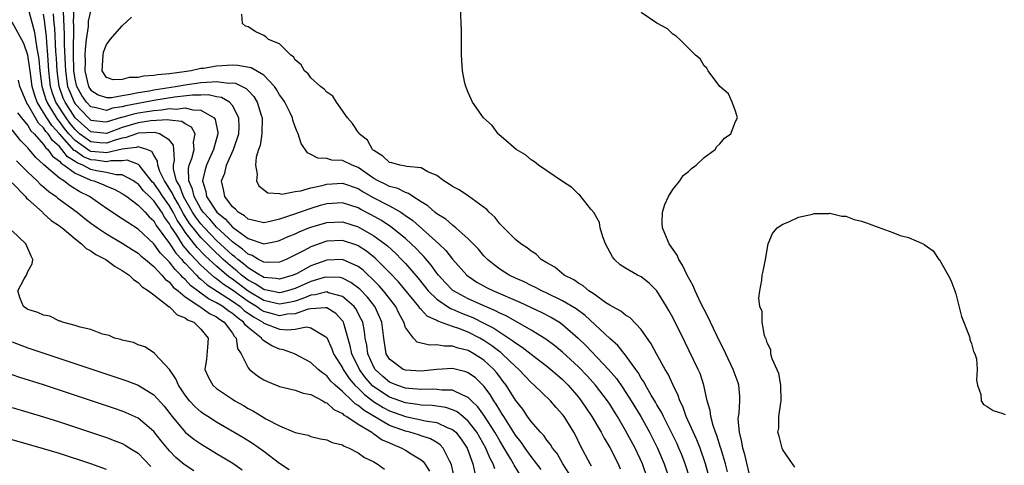
# Model space of a CAD drawing. Units: inches. Extents: x 2625000 to 2628000, y 1497000 to 1500000.
# Drawn here: x 2627768 to 2627893, y 1497111 to 1497168 of the extents above; entities that cross this region are included whole.
import ezdxf

# ---------------------------------------------------------------- set-up
doc = ezdxf.new("R2010")
doc.units = ezdxf.units.IN
doc.header["$MEASUREMENT"] = 0
doc.layers.add('LD26251497_2ft', color=15, linetype='Continuous')

msp = doc.modelspace()

# ---------------------------------------------------------------- linework, layer by layer
at = {"layer": 'LD26251497_2ft'}
for points, elevation in [([(2627834.26, 1497110.26), (2627833.72, 1497111), (2627833, 1497111.91), (2627832.23, 1497113), (2627831.73, 1497113.73), (2627831, 1497114.64), (2627829.52, 1497117), (2627829.33, 1497117.33), (2627829, 1497117.81), (2627828.57, 1497118.57), (2627828.26, 1497119), (2627827.8, 1497119.8), (2627827, 1497120.86), (2627825.92, 1497121.92), (2627825, 1497122.59), (2627824.7, 1497122.7), (2627823, 1497123.12), (2627821, 1497123), (2627819, 1497122.79), (2627817, 1497122.89), (2627816.73, 1497123), (2627815, 1497124.3), (2627814.58, 1497125), (2627814.25, 1497127), (2627814, 1497129), (2627813.71, 1497129.71), (2627813.1, 1497131), (2627812.18, 1497132.18), (2627811.2, 1497133.2), (2627810.08, 1497134.08), (2627809, 1497134.62), (2627808.69, 1497134.69), (2627807, 1497134.76), (2627806.69, 1497134.69), (2627805, 1497134.19), (2627803, 1497133.3), (2627802, 1497133), (2627801.2, 1497132.8), (2627801, 1497132.76), (2627799.76, 1497133), (2627799.14, 1497133.14), (2627799, 1497133.16), (2627797.91, 1497133.91), (2627797, 1497134.38), (2627796.17, 1497135), (2627795.55, 1497135.55), (2627795, 1497135.96), (2627793.82, 1497137), (2627792.37, 1497138.37), (2627791, 1497139.78), (2627790.01, 1497141), (2627789.57, 1497141.57), (2627788.79, 1497142.79), (2627788.09, 1497144.09), (2627787.54, 1497145), (2627787.4, 1497145.4), (2627786.63, 1497146.63), (2627786.36, 1497147), (2627785.79, 1497148.21), (2627785.53, 1497149), (2627785.5, 1497149.5), (2627785, 1497150.27), (2627784.75, 1497150.75), (2627784.13, 1497151), (2627783, 1497151.34), (2627782.75, 1497151.25), (2627781, 1497151.05), (2627779, 1497150.56), (2627778.61, 1497150.61), (2627777, 1497150.75), (2627776.83, 1497150.83), (2627775, 1497152.13), (2627774.21, 1497153), (2627773.67, 1497153.67), (2627773, 1497154.57), (2627772.79, 1497154.79), (2627772.17, 1497155.83), (2627771.44, 1497157), (2627771.32, 1497157.32), (2627771, 1497158.42), (2627770.8, 1497159), (2627770.55, 1497161), (2627770.44, 1497162.44), (2627770.35, 1497163), (2627770.18, 1497163.82), (2627770.02, 1497165), (2627769.88, 1497165.88), (2627769.03, 1497169.03)], 7910), ([(2627847.84, 1497109), (2627847.14, 1497111), (2627846.21, 1497113), (2627845, 1497115.25), (2627843.96, 1497117), (2627843.59, 1497117.59), (2627843, 1497118.57), (2627842.72, 1497119), (2627841.19, 1497121), (2627840.15, 1497122.15), (2627839, 1497123.35), (2627837, 1497125.21), (2627836.02, 1497126.02), (2627834.86, 1497126.86), (2627833, 1497128.01), (2627829.82, 1497129.82), (2627829, 1497130.18), (2627828.48, 1497130.48), (2627827.21, 1497131), (2627825, 1497132), (2627823.11, 1497133), (2627823.05, 1497133.05), (2627822.06, 1497134.06), (2627821.2, 1497135), (2627821, 1497135.26), (2627820.28, 1497136.28), (2627819.36, 1497137.37), (2627819, 1497137.72), (2627818.39, 1497138.39), (2627817.74, 1497139), (2627817, 1497139.66), (2627815.16, 1497141.16), (2627813.96, 1497141.96), (2627812.67, 1497142.67), (2627811.35, 1497143.35), (2627811, 1497143.55), (2627809, 1497144.21), (2627807, 1497144.09), (2627806.15, 1497143.85), (2627805, 1497143.5), (2627802.66, 1497142.66), (2627801, 1497142.12), (2627799.81, 1497141.81), (2627799, 1497141.66), (2627797.93, 1497141.93), (2627797, 1497142.11), (2627796.54, 1497142.54), (2627795.72, 1497143), (2627795.4, 1497143.4), (2627795, 1497143.71), (2627794.04, 1497145), (2627793.89, 1497145.89), (2627793.63, 1497147), (2627794.03, 1497147.97), (2627794.27, 1497149), (2627795.16, 1497151), (2627795.82, 1497153), (2627795.85, 1497153.85), (2627795.82, 1497155), (2627795, 1497156.57), (2627794.63, 1497157), (2627793.61, 1497157.61), (2627793, 1497157.7), (2627791.94, 1497157.94), (2627791, 1497157.91), (2627789.92, 1497157.92), (2627787.66, 1497157.66), (2627785, 1497157.24), (2627783, 1497156.85), (2627781.46, 1497156.54), (2627781, 1497156.41), (2627779.77, 1497156.23), (2627779, 1497155.97), (2627777.69, 1497156.31), (2627777, 1497156.41), (2627776.44, 1497157), (2627775.85, 1497157.85), (2627775.2, 1497159), (2627775, 1497159.94), (2627774.84, 1497161), (2627774.78, 1497163.22), (2627774.82, 1497166.82), (2627774.79, 1497167.21), (2627774.86, 1497169)], 7918), ([(2627857.97, 1497109.97), (2627857.7, 1497111), (2627857.16, 1497112.84), (2627857.09, 1497113.09), (2627856.61, 1497114.61), (2627856.45, 1497115), (2627856.13, 1497115.87), (2627855.84, 1497117), (2627855.77, 1497117.77), (2627855.4, 1497119), (2627854.97, 1497121), (2627854.48, 1497122.48), (2627854.25, 1497123), (2627852.53, 1497126.53), (2627851, 1497129.6), (2627850.52, 1497130.52), (2627850.23, 1497131), (2627849, 1497133), (2627848, 1497134), (2627847, 1497134.78), (2627846.54, 1497135), (2627845, 1497135.89), (2627844.33, 1497136.33), (2627843.6, 1497137), (2627843.34, 1497137.34), (2627842.47, 1497139), (2627842.11, 1497139.89), (2627841.79, 1497141), (2627841.69, 1497141.69), (2627840.97, 1497142.97), (2627840.6, 1497143.4), (2627839.17, 1497145.17), (2627839, 1497145.3), (2627838.16, 1497146.16), (2627837, 1497146.9), (2627835, 1497148.29), (2627833.93, 1497149), (2627833.42, 1497149.42), (2627833, 1497149.66), (2627832.29, 1497150.29), (2627831.09, 1497151), (2627830.43, 1497151.57), (2627828.91, 1497152.91), (2627828.79, 1497153), (2627828.03, 1497154.03), (2627826.96, 1497155), (2627825.54, 1497157), (2627825.39, 1497157.39), (2627825, 1497158.24), (2627824.79, 1497158.79), (2627824.69, 1497159), (2627824.58, 1497159.42), (2627824.25, 1497161), (2627824.13, 1497163), (2627824.15, 1497165), (2627824.13, 1497166.13), (2627824, 1497169)], 7926), ([(2627837.81, 1497109.81), (2627837.03, 1497111), (2627836.3, 1497112.3), (2627835.73, 1497113), (2627835.46, 1497113.46), (2627835, 1497114.01), (2627834.6, 1497114.6), (2627834.2, 1497115), (2627833, 1497116.37), (2627832.55, 1497117), (2627831.93, 1497117.93), (2627831, 1497119.08), (2627829.81, 1497121), (2627829.46, 1497121.46), (2627829, 1497122.06), (2627828.6, 1497122.6), (2627828.26, 1497123), (2627827, 1497124.18), (2627825.73, 1497125), (2627825, 1497125.4), (2627823.7, 1497125.7), (2627823, 1497125.96), (2627821.95, 1497125.95), (2627821, 1497126.15), (2627820.09, 1497126.09), (2627818.49, 1497126.49), (2627818.02, 1497127), (2627817, 1497128.35), (2627816.79, 1497129), (2627816.16, 1497130.16), (2627815.77, 1497131), (2627814.22, 1497133), (2627813.65, 1497133.65), (2627813, 1497134.31), (2627812.66, 1497134.66), (2627812.27, 1497135), (2627811.62, 1497135.62), (2627811, 1497136.09), (2627809, 1497136.99), (2627807, 1497136.91), (2627805, 1497136.19), (2627803.23, 1497135.23), (2627802.73, 1497135), (2627801, 1497134.47), (2627800.57, 1497134.57), (2627799, 1497134.72), (2627798.83, 1497134.83), (2627798.51, 1497135), (2627797, 1497135.92), (2627796.43, 1497136.43), (2627795.68, 1497137), (2627795.33, 1497137.33), (2627795, 1497137.56), (2627793, 1497139.43), (2627791.46, 1497141), (2627791, 1497141.51), (2627790.36, 1497142.36), (2627789.95, 1497143), (2627788.78, 1497145), (2627788.32, 1497146.32), (2627787.89, 1497147), (2627787.52, 1497148.48), (2627787.51, 1497149), (2627787.65, 1497149.64), (2627787.57, 1497151), (2627787.52, 1497151.52), (2627787, 1497152.16), (2627785.72, 1497153), (2627785.14, 1497153.14), (2627783, 1497153.06), (2627782.8, 1497153), (2627781.5, 1497152.5), (2627781, 1497152.45), (2627780.22, 1497152.22), (2627779, 1497151.78), (2627778.16, 1497151.84), (2627777, 1497151.95), (2627775.58, 1497153), (2627775, 1497153.52), (2627774.34, 1497154.34), (2627773.85, 1497155), (2627772.57, 1497157), (2627772.14, 1497158.14), (2627771.89, 1497159), (2627771.79, 1497159.79), (2627771.67, 1497161), (2627771.55, 1497163), (2627771.4, 1497164.6), (2627771.36, 1497165.36), (2627771.15, 1497167), (2627771.14, 1497167.14), (2627771, 1497168.2)], 7912), ([(2627840.69, 1497110.69), (2627840.51, 1497111), (2627839.29, 1497113.29), (2627838.62, 1497114.62), (2627838.41, 1497115), (2627837.2, 1497117), (2627837, 1497117.27), (2627836.16, 1497118.16), (2627835.45, 1497119), (2627833.38, 1497121), (2627833, 1497121.33), (2627832.18, 1497122.18), (2627831.45, 1497123), (2627831, 1497123.38), (2627829.33, 1497125), (2627829.15, 1497125.15), (2627829, 1497125.25), (2627828.01, 1497126.01), (2627827, 1497126.69), (2627826.46, 1497127), (2627825, 1497127.73), (2627823.8, 1497128.2), (2627823, 1497128.46), (2627821.13, 1497129.13), (2627821, 1497129.22), (2627819.78, 1497129.78), (2627819, 1497130.64), (2627818.81, 1497130.81), (2627818.71, 1497131), (2627816.13, 1497134.13), (2627815, 1497135.35), (2627813.16, 1497137.16), (2627812.05, 1497138.05), (2627811, 1497138.73), (2627810.81, 1497138.81), (2627809, 1497139.42), (2627807, 1497139.32), (2627806.76, 1497139.24), (2627805, 1497138.61), (2627804.15, 1497138.15), (2627801.84, 1497137), (2627801, 1497136.65), (2627799.41, 1497136.59), (2627799, 1497136.64), (2627798.32, 1497137), (2627797.51, 1497137.51), (2627797, 1497137.67), (2627796.31, 1497138.31), (2627795.34, 1497139), (2627795, 1497139.26), (2627793, 1497141.11), (2627792.13, 1497142.13), (2627791.3, 1497143), (2627791, 1497143.44), (2627790.14, 1497145), (2627789.95, 1497145.95), (2627789.45, 1497147), (2627789.42, 1497148.58), (2627789.52, 1497149), (2627789.84, 1497149.84), (2627790.15, 1497151), (2627790.07, 1497151.93), (2627790.28, 1497153), (2627789.82, 1497153.82), (2627789, 1497154.24), (2627788.56, 1497154.56), (2627787, 1497154.73), (2627786.78, 1497154.78), (2627784.65, 1497154.65), (2627783, 1497154.38), (2627781, 1497153.8), (2627779, 1497153.04), (2627777, 1497153.22), (2627775, 1497155.02), (2627773.72, 1497157), (2627773.5, 1497157.5), (2627772.96, 1497159), (2627772.7, 1497161), (2627772.63, 1497162.63), (2627772.56, 1497163.44), (2627772.41, 1497166.41), (2627772.33, 1497167), (2627772.27, 1497168.27)], 7914), ([(2627773.47, 1497168.53), (2627773.63, 1497165.63), (2627773.62, 1497164.38), (2627773.75, 1497161.75), (2627773.76, 1497161), (2627774.05, 1497159), (2627774.31, 1497158.31), (2627774.86, 1497157), (2627775, 1497156.79), (2627776.71, 1497155), (2627777, 1497154.74), (2627778.53, 1497154.53), (2627779, 1497154.49), (2627780.9, 1497155.1), (2627781, 1497155.12), (2627782.47, 1497155.53), (2627783, 1497155.64), (2627784.18, 1497155.82), (2627785, 1497155.97), (2627785.97, 1497156.03), (2627787, 1497156.21), (2627787.86, 1497156.14), (2627789, 1497156.29), (2627789.98, 1497156.02), (2627791, 1497156), (2627792.69, 1497155), (2627792.81, 1497154.81), (2627793.16, 1497153.16), (2627793.17, 1497153), (2627792.62, 1497151), (2627791.71, 1497149), (2627791.55, 1497148.45), (2627791.21, 1497147), (2627791.64, 1497145.64), (2627791.73, 1497145), (2627793.02, 1497143), (2627794.13, 1497142.12), (2627795, 1497141.11), (2627795.07, 1497141.07), (2627795.14, 1497141), (2627797, 1497139.66), (2627799, 1497138.97), (2627800.69, 1497139.31), (2627801, 1497139.39), (2627802.1, 1497139.9), (2627803, 1497140.27), (2627803.49, 1497140.51), (2627804.73, 1497141), (2627805, 1497141.1), (2627807, 1497141.71), (2627809, 1497141.8), (2627811, 1497141.16), (2627813, 1497140.02), (2627814.37, 1497139), (2627814.72, 1497138.72), (2627815.77, 1497137.77), (2627816.53, 1497137), (2627817, 1497136.5), (2627818.61, 1497134.61), (2627819.9, 1497133), (2627821, 1497131.93), (2627822.75, 1497130.75), (2627823, 1497130.66), (2627824.15, 1497130.15), (2627825.59, 1497129.59), (2627827, 1497128.9), (2627828.25, 1497128.25), (2627829, 1497127.74), (2627830.66, 1497126.66), (2627831, 1497126.38), (2627831.85, 1497125.85), (2627833, 1497124.94), (2627835, 1497123.42), (2627835.52, 1497123), (2627836.3, 1497122.3), (2627837, 1497121.71), (2627837.71, 1497121), (2627839, 1497119.46), (2627839.36, 1497119), (2627840.7, 1497117), (2627841.89, 1497115), (2627842.27, 1497114.27), (2627843, 1497113.05), (2627844.05, 1497111), (2627844.34, 1497110.34)], 7916), ([(2627777, 1497168.77), (2627776.68, 1497167.32), (2627776.66, 1497166.66), (2627776.42, 1497165), (2627776.26, 1497163.74), (2627776.25, 1497163), (2627776.27, 1497162.27), (2627776.24, 1497161), (2627776.71, 1497159), (2627776.81, 1497158.81), (2627777, 1497158.55), (2627777.94, 1497157.94), (2627779, 1497157.6), (2627779.61, 1497157.61), (2627781, 1497157.86), (2627782.02, 1497158.02), (2627783, 1497158.25), (2627784.47, 1497158.47), (2627785, 1497158.58), (2627787.77, 1497159), (2627789, 1497159.23), (2627791, 1497159.52), (2627792.42, 1497159.58), (2627793, 1497159.65), (2627794.55, 1497159.45), (2627795, 1497159.47), (2627795.41, 1497159.41), (2627796.76, 1497158.76), (2627797, 1497158.49), (2627797.74, 1497157.74), (2627798.17, 1497157), (2627798.66, 1497155.34), (2627798.78, 1497155), (2627798.74, 1497153), (2627798.52, 1497151.48), (2627798.34, 1497151), (2627798.02, 1497150.02), (2627797.93, 1497149), (2627798.17, 1497147.83), (2627798.07, 1497147), (2627798.38, 1497146.38), (2627799.49, 1497145.49), (2627801, 1497145.37), (2627801.31, 1497145.31), (2627803, 1497145.63), (2627803.72, 1497145.72), (2627805, 1497146.11), (2627806.41, 1497146.41), (2627807, 1497146.59), (2627809, 1497146.7), (2627811, 1497146.01), (2627811.62, 1497145.62), (2627812.89, 1497144.89), (2627815, 1497143.81), (2627816.41, 1497143), (2627816.77, 1497142.77), (2627817, 1497142.59), (2627817.94, 1497141.94), (2627821.25, 1497139), (2627822.14, 1497138.14), (2627823, 1497137.05), (2627824.81, 1497135), (2627825, 1497134.85), (2627826.11, 1497134.11), (2627827.4, 1497133.4), (2627828.19, 1497133), (2627831.57, 1497131.57), (2627832.93, 1497130.93), (2627834.28, 1497130.28), (2627835.59, 1497129.59), (2627836.61, 1497129), (2627837, 1497128.73), (2627838.97, 1497127), (2627839.99, 1497125.99), (2627842.85, 1497123), (2627843.85, 1497121.85), (2627844.67, 1497120.67), (2627845.73, 1497119), (2627846.94, 1497117), (2627848.07, 1497115), (2627849.08, 1497113), (2627849.91, 1497111), (2627850.61, 1497109)], 7920), ([(2627853.17, 1497109.17), (2627852.58, 1497111), (2627852.15, 1497112.15), (2627851.8, 1497113), (2627851.55, 1497113.55), (2627850.91, 1497114.91), (2627849.82, 1497117), (2627849.56, 1497117.56), (2627849, 1497118.5), (2627848.82, 1497118.82), (2627848.28, 1497119.73), (2627847.55, 1497121), (2627847.37, 1497121.37), (2627847, 1497121.9), (2627846.6, 1497122.6), (2627846.3, 1497123), (2627845, 1497124.8), (2627844.03, 1497126.03), (2627843, 1497126.94), (2627839.86, 1497129.86), (2627838.71, 1497130.71), (2627837, 1497131.75), (2627835, 1497132.71), (2627834.35, 1497133), (2627833.48, 1497133.48), (2627833, 1497133.69), (2627832.13, 1497134.13), (2627831, 1497134.63), (2627830.21, 1497135), (2627829, 1497135.78), (2627828.3, 1497136.3), (2627827.46, 1497137), (2627827, 1497137.47), (2627826.3, 1497138.3), (2627825, 1497139.61), (2627823.43, 1497141), (2627823.21, 1497141.21), (2627823, 1497141.34), (2627822.13, 1497142.13), (2627821, 1497142.82), (2627820.77, 1497143), (2627819.84, 1497143.84), (2627819, 1497144.35), (2627817.96, 1497145), (2627817.41, 1497145.41), (2627817, 1497145.52), (2627816.03, 1497146.03), (2627815, 1497146.29), (2627814.53, 1497146.53), (2627813.55, 1497147), (2627813, 1497147.31), (2627811, 1497148.71), (2627810.22, 1497149), (2627809, 1497149.59), (2627807.65, 1497149.65), (2627807, 1497149.86), (2627805.87, 1497149.87), (2627805, 1497150.37), (2627804.55, 1497150.55), (2627803.75, 1497151.75), (2627803.38, 1497153), (2627803.25, 1497153.25), (2627803, 1497153.87), (2627802.7, 1497154.7), (2627802.66, 1497155), (2627802.35, 1497155.65), (2627801.66, 1497157), (2627801.4, 1497157.4), (2627801, 1497157.95), (2627800.63, 1497158.63), (2627800.38, 1497159), (2627799, 1497160.46), (2627797.39, 1497161.39), (2627795.68, 1497161.68), (2627795, 1497161.7), (2627793, 1497161.6), (2627791.31, 1497161.31), (2627791, 1497161.28), (2627789.76, 1497161), (2627788.87, 1497160.87), (2627787, 1497160.63), (2627785.49, 1497160.51), (2627785, 1497160.39), (2627783.68, 1497160.32), (2627783, 1497160.15), (2627781.86, 1497160.14), (2627781, 1497159.88), (2627779.85, 1497159.85), (2627779, 1497160.17), (2627778.44, 1497161), (2627778.55, 1497163), (2627778.63, 1497163.37), (2627779, 1497164.34), (2627779.29, 1497164.71), (2627779.48, 1497165), (2627781, 1497166.74), (2627782.17, 1497167.83)], 7922), ([(2627855.57, 1497109.57), (2627855.16, 1497111), (2627854.48, 1497113), (2627854.06, 1497114.06), (2627852.72, 1497117), (2627852.28, 1497118.28), (2627851.9, 1497119), (2627851.69, 1497119.69), (2627851.04, 1497121), (2627850.41, 1497122.41), (2627850.05, 1497123), (2627848.94, 1497125), (2627848.27, 1497126.27), (2627847, 1497128.08), (2627845.58, 1497129.58), (2627845, 1497129.91), (2627844.41, 1497130.41), (2627843.3, 1497131), (2627843, 1497131.17), (2627842.51, 1497131.49), (2627841, 1497132.56), (2627840.34, 1497133), (2627839.63, 1497133.63), (2627839, 1497134), (2627838.42, 1497134.42), (2627837.21, 1497135), (2627836.01, 1497136.01), (2627835, 1497136.57), (2627834.29, 1497137), (2627833.65, 1497137.65), (2627833, 1497138.04), (2627832.49, 1497138.49), (2627831.67, 1497139), (2627831, 1497139.55), (2627829.51, 1497141), (2627829.28, 1497141.29), (2627829, 1497141.54), (2627828.38, 1497142.38), (2627827.64, 1497143), (2627827.35, 1497143.35), (2627825.03, 1497145.03), (2627823.84, 1497145.84), (2627823, 1497146.27), (2627822.59, 1497146.59), (2627821.9, 1497147), (2627821, 1497147.66), (2627819.85, 1497148.15), (2627819, 1497148.64), (2627817.18, 1497148.82), (2627817, 1497148.88), (2627816.31, 1497149), (2627815.29, 1497149.29), (2627815, 1497149.34), (2627814.15, 1497150.15), (2627813, 1497150.84), (2627812.92, 1497150.92), (2627812.81, 1497151), (2627812.18, 1497152.18), (2627811.13, 1497153), (2627811.1, 1497153.1), (2627811, 1497153.21), (2627810.3, 1497154.3), (2627809.65, 1497155), (2627808.26, 1497157), (2627807.76, 1497157.76), (2627807, 1497158.3), (2627806.68, 1497158.68), (2627806.23, 1497159), (2627805, 1497160.09), (2627804.62, 1497160.62), (2627804.17, 1497161), (2627803.77, 1497161.77), (2627803, 1497162.4), (2627802.79, 1497162.79), (2627802.45, 1497163), (2627801, 1497164.43), (2627799.58, 1497165), (2627799.29, 1497165.29), (2627799, 1497165.5), (2627797.98, 1497165.98), (2627797, 1497166.6), (2627796.69, 1497166.69), (2627796.27, 1497167), (2627796.19, 1497168.19)], 7924), ([(2627861, 1497108.69), (2627860.18, 1497112.18), (2627859.94, 1497113), (2627859.81, 1497113.81), (2627859.48, 1497115), (2627859.34, 1497116.66), (2627859.36, 1497117), (2627859.44, 1497117.44), (2627859.56, 1497119), (2627859.54, 1497119.54), (2627859.42, 1497121), (2627859.31, 1497121.31), (2627858.69, 1497123), (2627857.75, 1497125), (2627857.52, 1497125.52), (2627857, 1497126.51), (2627855.8, 1497129), (2627855.56, 1497129.56), (2627855, 1497130.62), (2627854.64, 1497131.36), (2627853.87, 1497133), (2627853.62, 1497133.62), (2627852.86, 1497135), (2627852.26, 1497136.26), (2627851.79, 1497137), (2627851.55, 1497137.55), (2627850.54, 1497139), (2627850.23, 1497139.77), (2627849.69, 1497141), (2627849.67, 1497141.67), (2627849.72, 1497143), (2627850.02, 1497143.98), (2627850.46, 1497145), (2627851, 1497145.88), (2627851.9, 1497147), (2627852.34, 1497147.66), (2627853, 1497148.2), (2627853.41, 1497148.59), (2627854, 1497149), (2627855, 1497149.96), (2627856.4, 1497151), (2627856.62, 1497151.38), (2627857, 1497151.72), (2627857.58, 1497152.42), (2627858.4, 1497153), (2627859, 1497154.56), (2627859.26, 1497155), (2627859, 1497155.87), (2627858.57, 1497157), (2627858.09, 1497158.09), (2627856.98, 1497159.02), (2627855.52, 1497161), (2627855.35, 1497161.35), (2627855, 1497161.63), (2627854.51, 1497162.51), (2627853.9, 1497163), (2627853, 1497163.87), (2627851.91, 1497165), (2627851.43, 1497165.43), (2627851, 1497165.65), (2627850.34, 1497166.34), (2627849, 1497167.06), (2627847, 1497168.41)], 7928), ([(2627831.59, 1497109.59), (2627830.83, 1497110.83), (2627830.75, 1497111), (2627830.43, 1497111.57), (2627829.58, 1497113), (2627829, 1497113.92), (2627828.38, 1497115), (2627827.06, 1497117.06), (2627826.23, 1497118.23), (2627825.43, 1497119), (2627825, 1497119.44), (2627824.29, 1497119.71), (2627823, 1497120.35), (2627821.62, 1497120.38), (2627821, 1497120.47), (2627820.5, 1497120.5), (2627819, 1497120.44), (2627817.43, 1497120.57), (2627817, 1497120.63), (2627815.91, 1497121), (2627815, 1497121.39), (2627814.12, 1497122.12), (2627813.18, 1497123), (2627813, 1497123.3), (2627812.24, 1497125), (2627812.1, 1497126.1), (2627811.91, 1497127), (2627811.82, 1497127.82), (2627811.58, 1497129), (2627811.4, 1497129.4), (2627810.7, 1497130.7), (2627810.47, 1497131), (2627809, 1497132.28), (2627807.24, 1497132.76), (2627807, 1497132.86), (2627805.51, 1497132.49), (2627805, 1497132.46), (2627803.98, 1497132.02), (2627803, 1497131.71), (2627802.44, 1497131.56), (2627801, 1497131.3), (2627800.62, 1497131.38), (2627799, 1497131.78), (2627797, 1497132.97), (2627795, 1497134.47), (2627794.68, 1497134.68), (2627794.29, 1497135), (2627793, 1497136.13), (2627792.07, 1497137), (2627791.52, 1497137.52), (2627790.53, 1497138.53), (2627789, 1497140.47), (2627788.64, 1497141), (2627787.98, 1497141.98), (2627787.48, 1497143), (2627787, 1497143.83), (2627786.15, 1497145), (2627785.71, 1497145.71), (2627785, 1497146.71), (2627784.85, 1497146.85), (2627783.56, 1497148.44), (2627783.13, 1497149), (2627783.08, 1497149.08), (2627781.62, 1497149.62), (2627781, 1497149.55), (2627779.53, 1497149.53), (2627779, 1497149.4), (2627777.61, 1497149.61), (2627777, 1497149.66), (2627776.05, 1497150.05), (2627775, 1497150.8), (2627774.87, 1497150.87), (2627773, 1497153), (2627772.04, 1497154.04), (2627771.42, 1497155), (2627771, 1497155.71), (2627770.19, 1497157), (2627769.87, 1497157.87), (2627769.56, 1497159), (2627769.32, 1497160.68), (2627769.26, 1497161.26), (2627769, 1497163.01), (2627768.47, 1497164.47), (2627767, 1497167.19)], 7908), ([(2627828.36, 1497110.36), (2627828.17, 1497111), (2627827.75, 1497111.75), (2627827.25, 1497113), (2627826.09, 1497115), (2627825, 1497116.44), (2627824.33, 1497117), (2627823.6, 1497117.6), (2627823, 1497117.87), (2627822.16, 1497118.16), (2627820.4, 1497118.4), (2627819, 1497118.47), (2627818.56, 1497118.56), (2627817, 1497118.76), (2627815, 1497119.48), (2627812.88, 1497120.88), (2627811.93, 1497121.93), (2627811.15, 1497123), (2627810.21, 1497125), (2627810, 1497126), (2627809.17, 1497128.83), (2627809.13, 1497129), (2627809.09, 1497129.09), (2627809, 1497129.2), (2627808.14, 1497130.14), (2627807, 1497130.82), (2627806.86, 1497130.86), (2627805, 1497130.72), (2627804.66, 1497130.66), (2627803, 1497130.08), (2627802.02, 1497130.02), (2627801, 1497129.83), (2627800.09, 1497130.09), (2627799, 1497130.37), (2627798.61, 1497130.6), (2627798.06, 1497131), (2627797, 1497131.64), (2627795, 1497133.07), (2627793.84, 1497133.84), (2627793, 1497134.53), (2627792.71, 1497134.71), (2627791, 1497136.29), (2627789.66, 1497137.66), (2627789, 1497138.49), (2627788.76, 1497138.76), (2627787.92, 1497140.08), (2627787.18, 1497141.18), (2627787, 1497141.54), (2627786.37, 1497142.37), (2627786.02, 1497143), (2627785, 1497144.46), (2627784.46, 1497145), (2627783.71, 1497145.71), (2627783, 1497146.6), (2627782.76, 1497146.76), (2627782.44, 1497147), (2627781, 1497147.78), (2627780.23, 1497147.77), (2627779, 1497148.05), (2627777.71, 1497148.29), (2627777, 1497148.46), (2627775.97, 1497149), (2627775.28, 1497149.28), (2627775, 1497149.48), (2627774.05, 1497150.05), (2627773.31, 1497151), (2627773, 1497151.35), (2627772.12, 1497152.12), (2627771.56, 1497153), (2627771.29, 1497153.29), (2627771, 1497153.74), (2627770.36, 1497154.36), (2627769.97, 1497155), (2627769, 1497156.73), (2627768.88, 1497156.88), (2627768.82, 1497157), (2627767.98, 1497159), (2627767.82, 1497159.82)], 7906), ([(2627767.67, 1497155.67), (2627768.19, 1497155), (2627769, 1497154.03), (2627769.38, 1497153.38), (2627769.78, 1497153), (2627771, 1497151.63), (2627771.25, 1497151.25), (2627771.53, 1497151), (2627772.13, 1497150.13), (2627773, 1497149.52), (2627773.23, 1497149.23), (2627773.61, 1497149), (2627775, 1497147.96), (2627776.81, 1497147.19), (2627777, 1497147.09), (2627777.39, 1497147), (2627778.55, 1497146.55), (2627779, 1497146.32), (2627779.96, 1497145.96), (2627781, 1497145.4), (2627781.23, 1497145.23), (2627781.57, 1497145), (2627783, 1497143.91), (2627783.91, 1497143), (2627784.43, 1497142.43), (2627785, 1497141.92), (2627785.33, 1497141.33), (2627787, 1497139.03), (2627787.81, 1497137.81), (2627788.56, 1497137), (2627788.75, 1497136.75), (2627789, 1497136.52), (2627790.45, 1497135), (2627790.71, 1497134.71), (2627791, 1497134.5), (2627791.78, 1497133.78), (2627795, 1497131.69), (2627795.99, 1497131), (2627796.52, 1497130.52), (2627797.69, 1497129.69), (2627798.86, 1497129), (2627799, 1497128.88), (2627801, 1497128.13), (2627801.97, 1497128.03), (2627803, 1497128.13), (2627804.41, 1497128.41), (2627805, 1497128.31), (2627806.87, 1497127.13), (2627807, 1497127.07), (2627807.64, 1497125.64), (2627807.87, 1497125), (2627809, 1497123.21), (2627809.1, 1497123), (2627809.86, 1497121.86), (2627810.59, 1497121), (2627811, 1497120.6), (2627811.8, 1497119.8), (2627812.93, 1497118.93), (2627814.16, 1497118.16), (2627815, 1497117.72), (2627817, 1497117), (2627819, 1497116.61), (2627819.52, 1497116.48), (2627821, 1497116.24), (2627822.42, 1497115.58), (2627823, 1497115.36), (2627823.42, 1497115), (2627824.11, 1497114.11), (2627824.86, 1497113), (2627825.57, 1497111), (2627825.82, 1497109.82)], 7904), ([(2627823.3, 1497109), (2627822.88, 1497110.88), (2627822.83, 1497111), (2627822.61, 1497111.39), (2627821.82, 1497113), (2627821.42, 1497113.42), (2627821, 1497113.69), (2627820.18, 1497114.18), (2627819, 1497114.55), (2627818.68, 1497114.68), (2627817.58, 1497115), (2627817, 1497115.14), (2627815, 1497115.88), (2627811.76, 1497117.76), (2627811, 1497118.42), (2627810.62, 1497118.62), (2627810.25, 1497119), (2627809, 1497120.19), (2627808.07, 1497121), (2627807.53, 1497121.53), (2627807, 1497122.2), (2627806.51, 1497122.51), (2627805.92, 1497123), (2627805, 1497123.9), (2627802.9, 1497125), (2627801.49, 1497125.49), (2627801, 1497125.57), (2627800, 1497126), (2627799, 1497126.65), (2627798.8, 1497126.8), (2627798.69, 1497127), (2627797, 1497128.33), (2627796.65, 1497128.65), (2627796.43, 1497129), (2627795.59, 1497129.59), (2627795, 1497130.12), (2627794.46, 1497130.46), (2627793.79, 1497131), (2627793, 1497131.49), (2627791.98, 1497131.98), (2627789.69, 1497133.69), (2627789, 1497134.46), (2627788.69, 1497134.69), (2627788.46, 1497135), (2627787.71, 1497135.71), (2627787, 1497136.64), (2627785.83, 1497137.83), (2627785, 1497138.98), (2627783, 1497140.83), (2627781.69, 1497141.69), (2627781, 1497142.17), (2627779, 1497143.5), (2627776.83, 1497145), (2627775.61, 1497145.61), (2627774.36, 1497146.36), (2627773.55, 1497147), (2627773, 1497147.36), (2627771.04, 1497149.04), (2627771, 1497149.09), (2627769.99, 1497149.99), (2627769, 1497151.2), (2627768.09, 1497152.09), (2627767, 1497153.49)], 7902), ([(2627767.54, 1497149.54), (2627768.09, 1497149), (2627769, 1497148.1), (2627770.17, 1497147), (2627770.57, 1497146.57), (2627771, 1497146.23), (2627771.66, 1497145.66), (2627772.61, 1497145), (2627772.81, 1497144.81), (2627775.27, 1497143), (2627776.22, 1497142.22), (2627777, 1497141.62), (2627777.86, 1497141), (2627779, 1497140.24), (2627781, 1497139.08), (2627782.26, 1497138.26), (2627783, 1497137.81), (2627783.42, 1497137.42), (2627783.95, 1497137), (2627785, 1497136.09), (2627786.05, 1497135), (2627786.47, 1497134.47), (2627787, 1497134.1), (2627787.48, 1497133.48), (2627788.1, 1497133), (2627789, 1497132.24), (2627790.88, 1497131), (2627790.95, 1497130.94), (2627791, 1497130.92), (2627792.11, 1497130.11), (2627793, 1497129.68), (2627793.38, 1497129.38), (2627793.97, 1497129), (2627795, 1497127.63), (2627795.24, 1497127.24), (2627795.5, 1497127), (2627795.67, 1497125.67), (2627796.12, 1497125), (2627797, 1497123.19), (2627797.16, 1497123), (2627798.2, 1497122.2), (2627799, 1497121.7), (2627799.46, 1497121.46), (2627801, 1497120.84), (2627803, 1497120.37), (2627803.99, 1497119.99), (2627805, 1497119.8), (2627806.5, 1497119), (2627806.8, 1497118.8), (2627807, 1497118.75), (2627807.89, 1497117.89), (2627809, 1497117.39), (2627809.19, 1497117.19), (2627809.56, 1497117), (2627811, 1497116.03), (2627812.73, 1497115), (2627812.88, 1497114.88), (2627813, 1497114.82), (2627814.05, 1497114.05), (2627815, 1497113.65), (2627815.44, 1497113.44), (2627816.56, 1497113), (2627817, 1497112.74), (2627817.75, 1497112.25), (2627819, 1497111.48), (2627819.27, 1497111.27), (2627819.47, 1497111), (2627820.06, 1497110.06)], 7900), ([(2627767, 1497146.76), (2627768.7, 1497145), (2627768.81, 1497144.81), (2627769, 1497144.66), (2627770.84, 1497143), (2627770.91, 1497142.91), (2627771, 1497142.86), (2627771.94, 1497141.94), (2627773, 1497141.27), (2627773.14, 1497141.14), (2627773.34, 1497141), (2627775, 1497139.6), (2627775.81, 1497139), (2627776.39, 1497138.39), (2627777, 1497138.11), (2627777.63, 1497137.63), (2627778.91, 1497137), (2627780.08, 1497136.08), (2627781, 1497135.59), (2627781.86, 1497135), (2627782.43, 1497134.43), (2627783, 1497134.08), (2627783.52, 1497133.52), (2627784.35, 1497133), (2627785, 1497132.48), (2627786.96, 1497130.96), (2627787, 1497130.95), (2627787.96, 1497129.96), (2627789, 1497129.57), (2627789.31, 1497129.31), (2627790.08, 1497129), (2627791, 1497128.13), (2627791.94, 1497127), (2627791.82, 1497125.82), (2627791.7, 1497124.3), (2627791.51, 1497123), (2627791.96, 1497121.96), (2627792.53, 1497121), (2627793, 1497120.58), (2627795, 1497119.21), (2627795.33, 1497119), (2627796.4, 1497118.4), (2627797, 1497118.04), (2627797.68, 1497117.68), (2627798.8, 1497117), (2627799.27, 1497116.73), (2627801, 1497115.84), (2627803, 1497114.99), (2627804.62, 1497114.62), (2627805, 1497114.47), (2627806.19, 1497114.19), (2627807, 1497114.05), (2627807.7, 1497113.7), (2627809, 1497113.4), (2627809.23, 1497113.23), (2627809.84, 1497113), (2627811, 1497112.41), (2627811.81, 1497111.81), (2627813, 1497111.24), (2627813.42, 1497111), (2627814.33, 1497110.33)], 7898), ([(2627866.55, 1497110.55), (2627866.25, 1497111), (2627865, 1497112.79), (2627864.92, 1497113), (2627864.53, 1497114.53), (2627864.38, 1497115), (2627864.48, 1497115.52), (2627864.5, 1497117), (2627864.74, 1497118.74), (2627864.81, 1497119), (2627864.74, 1497121), (2627864.48, 1497122.48), (2627863.64, 1497124.36), (2627863.5, 1497125), (2627863.48, 1497125.48), (2627863, 1497126.38), (2627862.89, 1497126.89), (2627862.82, 1497127), (2627862.68, 1497127.32), (2627862.4, 1497129), (2627862.39, 1497130.39), (2627862.09, 1497131), (2627861.94, 1497132.06), (2627862.08, 1497133), (2627862.35, 1497134.35), (2627862.4, 1497135), (2627862.49, 1497135.51), (2627862.81, 1497137), (2627863.15, 1497139), (2627863.69, 1497140.31), (2627864.27, 1497141), (2627865, 1497141.48), (2627865.78, 1497141.78), (2627867, 1497142.36), (2627868.77, 1497142.77), (2627869, 1497142.84), (2627870.84, 1497142.84), (2627871, 1497142.87), (2627872.52, 1497142.52), (2627873, 1497142.5), (2627874.1, 1497142.1), (2627875, 1497141.89), (2627875.66, 1497141.66), (2627877, 1497141.16), (2627877.12, 1497141.12), (2627879, 1497140.43), (2627879.95, 1497140.05), (2627881, 1497139.77), (2627882.94, 1497138.94), (2627883, 1497138.88), (2627884.11, 1497138.11), (2627884.86, 1497137), (2627884.93, 1497136.93), (2627886.05, 1497135), (2627886.38, 1497134.38), (2627886.88, 1497133), (2627887, 1497132.61), (2627887.72, 1497129.72), (2627888.72, 1497127.28), (2627888.78, 1497127), (2627888.8, 1497126.8), (2627889, 1497126.3), (2627889.27, 1497125.27), (2627889.43, 1497125), (2627889.63, 1497124.37), (2627889.73, 1497123), (2627889.63, 1497121.63), (2627889.78, 1497121), (2627890.19, 1497119.81), (2627890.23, 1497119), (2627890.54, 1497118.54), (2627891, 1497118.29), (2627891.76, 1497117.76), (2627893, 1497117.39), (2627893.27, 1497117.27)], 7930), ([(2627802.23, 1497110.23), (2627801, 1497111.05), (2627799, 1497112.56), (2627797.57, 1497113.57), (2627796.33, 1497114.33), (2627793, 1497116.28), (2627791.87, 1497117), (2627791.34, 1497117.34), (2627791, 1497117.59), (2627790.25, 1497118.25), (2627789.56, 1497119), (2627789, 1497119.71), (2627788.49, 1497120.49), (2627788.13, 1497121), (2627787.81, 1497121.81), (2627787, 1497123), (2627785.15, 1497125), (2627785.09, 1497125.09), (2627783.86, 1497125.86), (2627783, 1497126.14), (2627782.41, 1497126.41), (2627781, 1497126.74), (2627780.82, 1497126.82), (2627780, 1497127), (2627779.33, 1497127.33), (2627778.5, 1497127.5), (2627777, 1497128.08), (2627775.64, 1497128.36), (2627775, 1497128.59), (2627773.39, 1497129), (2627773.14, 1497129.14), (2627773, 1497129.15), (2627771.77, 1497129.77), (2627771, 1497129.9), (2627770.26, 1497130.26), (2627769, 1497130.64), (2627768.43, 1497131), (2627768.02, 1497132.02), (2627767.71, 1497133), (2627768.52, 1497134.52), (2627768.81, 1497135), (2627769, 1497135.48), (2627769.55, 1497136.45), (2627769.64, 1497137), (2627769.41, 1497137.41), (2627768.72, 1497139), (2627767, 1497140.63)], 7896), ([(2627767, 1497126.52), (2627768.09, 1497126.08), (2627769, 1497125.75), (2627781.57, 1497121.57), (2627783, 1497121), (2627785, 1497119.77), (2627786.31, 1497118.31), (2627787.33, 1497117), (2627789, 1497115.04), (2627790.12, 1497114.12), (2627791, 1497113.52), (2627793, 1497112.32), (2627795.06, 1497111.06), (2627796.24, 1497110.24)], 7894), ([(2627790.09, 1497110.09), (2627788.89, 1497110.89), (2627787.81, 1497111.81), (2627787, 1497112.64), (2627785.93, 1497113.93), (2627785, 1497115.1), (2627783, 1497116.8), (2627781.5, 1497117.5), (2627781, 1497117.69), (2627780.03, 1497118.03), (2627773, 1497120.38), (2627771, 1497121.04), (2627767.99, 1497121.99), (2627767, 1497122.33)], 7892), ([(2627767, 1497118.18), (2627771, 1497116.98), (2627773, 1497116.34), (2627779, 1497114.33), (2627779.98, 1497113.98), (2627781, 1497113.57), (2627781.38, 1497113.38), (2627781.97, 1497113), (2627783, 1497112.34), (2627784.64, 1497110.64)], 7890), ([(2627779, 1497110.25), (2627777, 1497110.97), (2627773, 1497112.3), (2627771, 1497112.92), (2627767, 1497114.06)], 7888)]:
    msp.add_lwpolyline(points, dxfattribs=dict(at, elevation=elevation))

doc.saveas('drawing.dxf')
